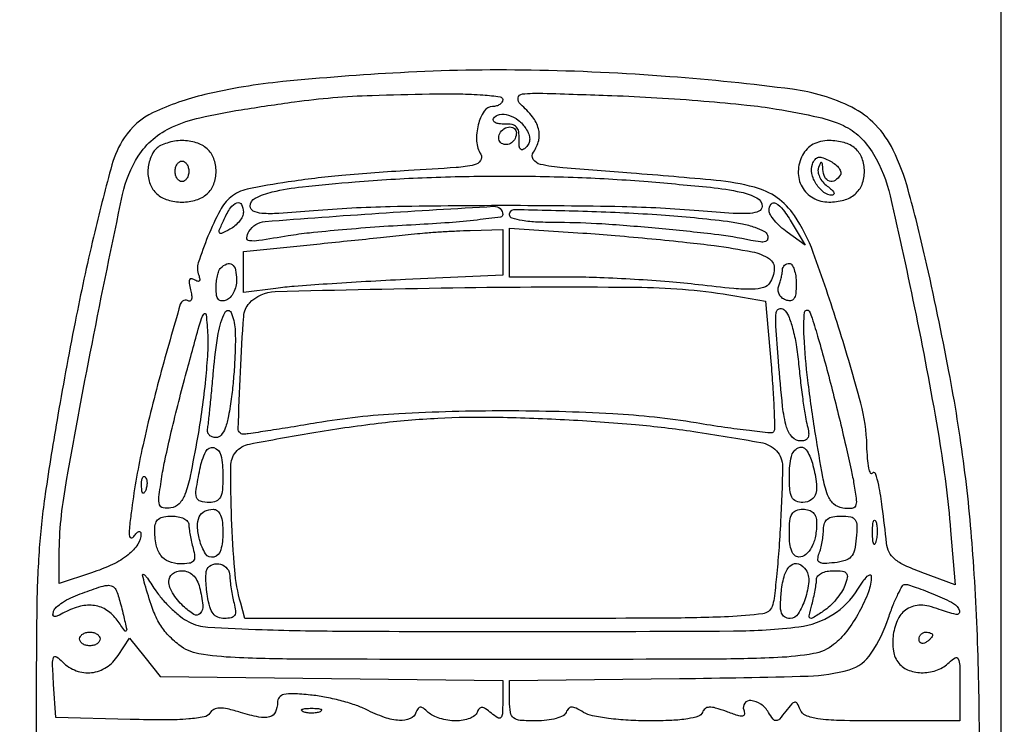
# Model space of a CAD drawing. Extents: x 2 to 2209, y 0 to 2875.
# Drawn here: x 1274 to 1418, y 835 to 939 of the extents above; entities that cross this region are included whole.
import ezdxf

# ---------------------------------------------------------------- set-up
doc = ezdxf.new("R2010")
doc.units = 0

msp = doc.modelspace()

# ---------------------------------------------------------------- linework, layer by layer
for points in [[(1180.031952, 1129.096453, -0.000009), (1180.041509, 835.281428, -0.000006), (1180.042169, 541.042158, -0.414211)], [(1418, 1136), (1418, 835.5), (1418, 535), (1317.5, 535, -0.000259), (1251.154067, 535.034357, -0.004675), (1229.915939, 535.254934, -0.006338), (1218.292232, 535.631815, -0.401068), (1217, 536.983667, -0.32374), (1217.851559, 538.161016, -0.058696), (1220.654848, 538.732694, -0.017363), (1226.568234, 539.02382, -0.001128), (1243.75, 539.233667), (1270.5, 539.5), (1270.5, 836), (1270.5, 1132.5)], [(1414.829344, 827.224606, 0.009256), (1414.707253, 843.489123, 0.010104), (1413.969427, 859.439392, 0.015517), (1412.624119, 873.198809, 0.015023), (1410.390846, 887.167019, 0.008712), (1406.913956, 903.804905, 0.011303), (1404.407926, 913.784026, 0.0463), (1402.204312, 919.617575, 0.077336), (1399.632857, 923.311888, 0.086764), (1396.149228, 925.880035, 0.083731), (1387.467108, 928.519136, 0.012884), (1369.47089, 930.365789, 0.014943), (1349.158856, 931.313104, 0.017849), (1330, 930.949553, 0.010651), (1312.768061, 929.637934, 0.033564), (1301.339358, 927.742245, 0.052011), (1293.796706, 925.113055, 0.138736), (1289.534048, 921.411619, 0.078001), (1287.735742, 917.43134, 0.00845), (1285.216553, 907.63763, 0.009658), (1282.51238, 895.287205, 0.006123), (1279.816521, 880.800822, 0.006235), (1277.95932, 869.2393, 0.018955), (1277.094342, 861.327762, 0.014902), (1276.727786, 852.433761, 0.002739), (1276.630639, 836, 0.002746), (1276.714205, 819.477232, 0.015143)]]:
    msp.add_lwpolyline(points, format="xyb")
for points in [[(1345, 927, -0.14642), (1344.885879, 926.618652, -0.099156), (1344.564972, 926.29375, -0.083036), (1344.085195, 926.074745, -0.065727), (1343.519052, 926, 0.255089), (1342.273316, 925.320219, 0.082101), (1341.409422, 923.321161, 0.073572), (1341.173671, 920.90332, 0.127831), (1341.773528, 918.991032, -0.297672), (1341.754728, 918.069236, -0.189807), (1340.836255, 917.445429, -0.037759), (1338.186129, 917.055789, -0.003065), (1331.169817, 916.603537, 0.007845), (1321.404528, 915.880301, 0.014722), (1313.546209, 914.940253, 0.014055), (1307.564294, 913.872665, 0.12261), (1305.152032, 912.711212, 0.09872), (1303.578728, 910.770691, 0.023597), (1301.811875, 906.991023, 0.02026), (1300.396247, 903.107819, 0.170492), (1300.44888, 901.272621, -0.041228), (1300.607189, 900.73026, -0.241505), (1300.529784, 900.453109, -0.298026), (1300.280505, 900.390725, -0.054932), (1299.831022, 900.604434, 0.107948), (1299.368998, 900.767095, 0.34044), (1299.103872, 900.610748, 0.136619), (1299.048002, 900.10561, 0.023599), (1299.249218, 899.154992, -0.027829), (1299.410623, 898.359302, -0.072998), (1299.409897, 897.778068, -0.192453), (1299.254638, 897.511399, -0.313964), (1299.003841, 897.497626, 0.494824), (1297.754136, 897.019483, 0.005056), (1294.789697, 886.563524, 0.013075), (1292.140578, 875.738547, 0.021852), (1290.553198, 866.5, 0.007836), (1290.295177, 864.180625, 0.051585), (1290.304464, 863.013748, 0.392076), (1290.562781, 862.790617, 0.23838), (1290.943434, 863, -0.03107), (1291.340401, 863.50938, -0.111951), (1291.672503, 863.748332, -0.322412), (1291.884412, 863.700265, -0.179261), (1291.984687, 863.44113, -0.151367), (1291.520651, 861.863063, -0.07822), (1290.116486, 860.333154, -0.05786), (1287.838972, 858.9163, -0.030759), (1284.75, 857.684579), (1280, 856.121396), (1280.000196, 859.810698, -0.043039), (1280.869663, 869.886746, -0.005549), (1284.817674, 891.195591, -0.003546), (1289.294593, 913.124625, -0.090564), (1291.595396, 918.736073, -0.074559), (1293.760351, 921.2115, -0.070247), (1296.597966, 923.002813, -0.049566), (1300.633976, 924.357273, -0.017153), (1306.675955, 925.521961, -0.004915), (1314.510865, 926.676427, -0.013223), (1320.107986, 927.294727, -0.012722), (1325.84948, 927.628876, -0.004263), (1334.25, 927.831897, -0.007135), (1338.720263, 927.838002, -0.016083), (1342.104526, 927.685376, -0.011923), (1344.620436, 927.430208, -0.378081)], [(1385.104373, 925.625687, -0.013449), (1391.277625, 924.430577, -0.054048), (1394.913203, 923.201053, -0.083617), (1397.35038, 921.530275, -0.06746), (1399.320124, 919.03522, -0.077092), (1401.771325, 912.892594, -0.005887), (1405.570439, 895.414243, -0.008865), (1408.928764, 877.421691, -0.020901), (1410.630433, 863.879422), (1411.293699, 855.92629), (1406.39685, 857.740308, -0.018466), (1403.899045, 858.772007, -0.066243), (1402.440836, 859.6881, -0.102868), (1401.62409, 860.713592, -0.09061), (1401.236639, 862.027163, 0.00466), (1400.622487, 867.324433, 0.018742), (1400.096257, 870.539822, 0.039046), (1399.615771, 872.225007, 0.623358), (1399.1634, 872.270467, -0.592904), (1398.900411, 872.285129, -0.062827), (1398.654516, 873.029021, -0.029198), (1398.461465, 874.44633, -0.01258), (1398.362613, 876.351572, 0.058928), (1397.462473, 882.541896, 0.010813), (1394.221972, 893.654261, 0.010651), (1390.509129, 904.612786, 0.061669), (1387.740869, 910.046939, 0.091375), (1385.191888, 912.641273, 0.090023), (1381.872726, 914.173202, 0.03946), (1376.264547, 915.158809, 0.004832), (1363.837551, 916.222993, -0.001896), (1353.79628, 917.023524, -0.032415), (1350.526757, 917.511499, -0.202274), (1349.484361, 918.24335, -0.30128), (1349.512112, 919.320755, 0.096657), (1350.268997, 921.023411, 0.123445), (1350.234661, 922.734359, 0.100118), (1349.353417, 924.489663, 0.047731), (1347.605021, 926.328308, -0.254402), (1347.261445, 927.248353, -0.346711), (1347.876001, 927.835361, -0.031165), (1350.8978, 927.934159, -0.001494), (1361, 927.604576, -0.006243), (1367.565147, 927.288634, -0.005335), (1374.47441, 926.795561, -0.005381), (1380.746875, 926.212597, -0.015226)], [(1348.37034, 922.777524, -0.043992), (1348.805741, 921.928951, -0.094639), (1348.949332, 921.211114, -0.114334), (1348.808827, 920.579738, -0.08489), (1348.394584, 919.994584, -0.081149), (1347.919097, 919.652644, -0.353116), (1347.603673, 919.722314, -0.156375), (1347.426181, 920.187815, -0.022592), (1347.41706, 921.21706, 0.050838), (1347.344911, 922.320824, 0.150465), (1347.007784, 922.991879, 0.155715), (1346.360337, 923.343572, 0.055634), (1345.299721, 923.425941, -0.03778), (1344.493481, 923.459724, -0.083965), (1343.905431, 923.631969, -0.164998), (1343.628404, 923.90576, -0.260087), (1343.642957, 924.231309, -0.216558), (1344.522253, 924.820928, -0.116145), (1345.852316, 924.731557, -0.091425), (1347.274781, 923.989763, -0.086658)], [(1347, 922.166667, -0.108877), (1346.811284, 921.310297, -0.127543), (1346.284736, 920.669079, -0.144342), (1345.566741, 920.412785, -0.153624), (1344.844208, 920.596285, -0.216101), (1344.429398, 921.213724, -0.159804), (1344.55481, 922.037836, -0.132181), (1345.184533, 922.740389, -0.145303), (1346.059017, 923, -0.087308), (1346.418314, 922.936779, -0.094392), (1346.723586, 922.755208, -0.100145), (1346.927786, 922.484563, -0.112153)], [(1294.2, 919.8, 0.070395), (1293.740024, 919.188407, 0.038897), (1293.3525, 918.335625, 0.037889), (1293.088285, 917.392078, 0.049362), (1293, 916.5, 0.090455), (1293.342931, 914.619913, 0.119855), (1294.320813, 913.188731, 0.111941), (1295.905671, 912.302516, 0.07185), (1298, 912, 0.07185), (1300.094329, 912.302516, 0.111941), (1301.679187, 913.188731, 0.119855), (1302.657069, 914.619913, 0.090455), (1303, 916.5, 0.090455), (1302.657069, 918.380087, 0.119855), (1301.679187, 919.811269, 0.111941), (1300.094329, 920.697484, 0.07185), (1298, 921, 0.040779), (1296.916514, 920.911486, 0.035729), (1295.81125, 920.6475, 0.03742), (1294.844671, 920.260669, 0.082665)], [(1388.932303, 918.873507, 0.116806), (1388.301145, 916.489782, 0.134921), (1388.862711, 914.214184, 0.139207), (1390.487449, 912.594003, 0.127524), (1392.778561, 912, 0.065963), (1394.999554, 912.294286, 0.112434), (1396.645955, 913.166958, 0.124211), (1397.648017, 914.593639, 0.091544), (1398, 916.5, 0.09126), (1397.65033, 918.399842, 0.123128), (1396.654431, 919.827633, 0.112352), (1395.023695, 920.703646, 0.067399), (1392.835184, 921, 0.054495), (1391.575565, 920.862306, 0.070396), (1390.487432, 920.454812, 0.074415), (1389.600703, 919.784294, 0.07097)], [(1299, 916.5, -0.064853), (1298.925306, 915.926543, -0.082425), (1298.70625, 915.440625, -0.098894), (1298.381354, 915.115568, -0.148195), (1298, 915, -0.148195), (1297.618646, 915.115568, -0.098894), (1297.29375, 915.440625, -0.082425), (1297.074694, 915.926543, -0.064853), (1297, 916.5, -0.064853), (1297.074694, 917.073457, -0.082425), (1297.29375, 917.559375, -0.098894), (1297.618646, 917.884432, -0.148195), (1298, 918, -0.148195), (1298.381354, 917.884432, -0.098894), (1298.70625, 917.559375, -0.082425), (1298.925306, 917.073457, -0.064853)], [(1394.468991, 915.949827, -0.112404), (1393.705329, 915.173915, -0.221987), (1392.866905, 915.062086, -0.20748), (1392.200872, 915.638566, -0.101121), (1391.921053, 916.75, 0.010955), (1391.864184, 917.597633, 0.254126), (1391.734773, 917.792335, 0.426161), (1391.566709, 917.736782, 0.017325), (1391.283453, 917.0872, 0.129059), (1391.20638, 916.447233, 0.07409), (1391.426093, 915.696607, 0.065806), (1391.895997, 914.953858, 0.061055), (1392.55353, 914.3372, -0.025889), (1393.18679, 913.82181, -0.07993), (1393.531144, 913.392802, -0.2595), (1393.533516, 913.130654, -0.274619), (1393.313574, 913, -0.164898), (1392.073361, 913.42045, -0.085559), (1390.950343, 914.634699, -0.084409), (1390.286614, 916.173308, -0.152479), (1390.373288, 917.530389, -0.070269), (1390.772911, 918.250362, -0.18981), (1391.263031, 918.549926, -0.136368), (1391.944247, 918.483224, -0.030692), (1393.013172, 917.992951, -0.046315), (1393.752061, 917.50466, -0.068902), (1394.283492, 916.941798, -0.092409), (1394.53709, 916.395775, -0.203772)], [(1366.300218, 914.99062, -0.004234), (1375.43544, 914.155766, -0.028688), (1379.915702, 913.4467, -0.067835), (1382.252965, 912.594101, -0.278252), (1383, 911.355661, -0.295852), (1382.55092, 910.663131, -0.087965), (1381.267699, 910.342665, -0.033557), (1378.774988, 910.337275, -0.004959), (1373.75, 910.714069, 0.016204), (1362.495907, 911.303846, 0.004988), (1345.5, 911.473413, 0.004988), (1328.504093, 911.303846, 0.016204), (1317.25, 910.714069, -0.004856), (1312.172272, 910.332268, -0.034439), (1309.702834, 910.340944, -0.093758), (1308.447797, 910.673917, -0.28877), (1308, 911.384614, -0.285496), (1308.749329, 912.589978, -0.057476), (1311.235852, 913.479581, -0.03023), (1315.643918, 914.228594, -0.006462), (1323.378409, 914.965156, -0.011016), (1333.859332, 915.594648, -0.009341), (1344.951388, 915.808474, -0.009379), (1355.987867, 915.607981, -0.011437)], [(1307, 910.535184, -0.111795), (1306.855395, 909.896525, -0.055456), (1306.414601, 909.187361, -0.051021), (1305.769408, 908.520495, -0.052189), (1305.007152, 908.003828, -0.012395), (1303.784531, 907.387985, -0.39138), (1303.489453, 907.480651, -0.234558), (1303.466016, 907.873291, -0.00659), (1304.167667, 909.468644, -0.04137), (1305.115815, 911.162834, -0.155676), (1306.058943, 911.908512, -0.378998), (1306.725001, 911.65445, -0.121048)], [(1387.436106, 908.838877), (1389.303427, 905.677754), (1386.683139, 907.588877, -0.028088), (1385.677891, 908.41234, -0.032595), (1384.823329, 909.305795, -0.034497), (1384.214355, 910.142742, -0.134532), (1384.031425, 910.75, -0.16442), (1384.324234, 911.693935, -0.380856), (1384.992585, 911.840793, -0.106224), (1386.090074, 910.872092, -0.025613)], [(1345, 910.15447, -0.375923), (1344.68828, 909.798455, -0.004167), (1341.254688, 909.36999, -0.010259), (1337.138643, 908.976564, -0.006201), (1332.25, 908.671238, 0.004804), (1326.933055, 908.354063, 0.004488), (1321.5009, 907.928577, 0.004473), (1316.68378, 907.464271, 0.015245), (1313.561574, 907.038527, -0.003676), (1309.259116, 906.350116, -0.066852), (1307.872203, 906.325424, -0.406048), (1307.508175, 906.772218, -0.116986), (1307.818313, 907.706024, -0.238733), (1310.17291, 909.144879, -0.00352), (1326.860731, 910.361836, -0.002936), (1343.71452, 911.372327, -0.430124)], [(1377.918177, 909.17703, -0.019974), (1380.115949, 908.812754, -0.032315), (1381.942367, 908.309626, -0.036055), (1383.28296, 907.734135, -0.195557), (1383.786671, 907.144519, -0.135763), (1383.816801, 906.552742, -0.268188), (1383.508854, 906.217542, -0.108458), (1382.761807, 906.151907, -0.019244), (1381.368494, 906.386663, 0.021622), (1376.014459, 907.262597, 0.006636), (1367.867633, 908.126582, 0.00686), (1359.52095, 908.784534, 0.015955), (1353.25, 908.991795, -0.010603), (1350.091865, 909.062349, -0.028219), (1347.848802, 909.287327, -0.036297), (1346.370403, 909.631849, -0.328418), (1346, 910.134944, -0.41968), (1346.795642, 910.915902, -0.002844), (1357.402666, 910.65794, -0.009884), (1368.237604, 910.118251, -0.013695)], [(1345, 904.652838), (1345, 901.305676), (1330.75, 900.643708, 0.002525), (1324.94606, 900.344711, 0.002724), (1319.290625, 899.993797, 0.00257), (1314.441981, 899.641366, 0.013072), (1311.75, 899.360818), (1307, 898.739895), (1307, 901.750438), (1307, 904.760981), (1318.25, 905.902241, 0.000193), (1322.777179, 906.363267, 0.000225), (1327.076562, 906.804729, 0.000199), (1330.712792, 907.181214, 0.001368), (1332.5, 907.371918, -0.008479), (1333.979743, 907.508559, -0.003373), (1336.014063, 907.647876, -0.003336), (1338.211664, 907.768776, -0.004188), (1340.25, 907.850168), (1345, 908)], [(1375.987201, 905.615735, -0.014666), (1381.539931, 904.719401, -0.101556), (1384.074522, 903.672238, -0.266589), (1384.796687, 902.198112, -0.127275), (1384.112806, 900.125535, -0.183754), (1383.219013, 899.466384, -0.062078), (1381.591792, 899.223804, -0.030082), (1378.843005, 899.323232, -0.005273), (1373.69362, 899.875535, 0.008842), (1369.384378, 900.306643, 0.005423), (1364.292759, 900.669688, 0.005436), (1359.244012, 900.919629, 0.009649), (1355.079561, 901), (1346, 901), (1346, 904.59623), (1346, 908.19246), (1356.75, 907.461965, -0.004112), (1361.485121, 907.101058, -0.002846), (1366.835303, 906.618306, -0.00287), (1371.971194, 906.095641, -0.005889)], [(1306, 900.606989, -0.058092), (1305.888325, 899.64904, -0.059009), (1305.559375, 898.747841, -0.065064), (1305.074042, 898.03509, -0.119725), (1304.5, 897.638374, -0.09569), (1303.818188, 897.517395, -0.213207), (1303.350393, 897.734952, -0.142128), (1303.078611, 898.32291, -0.037674), (1303, 899.364718, -0.026362), (1303.049074, 900.294845, -0.028879), (1303.195833, 901.186303, -0.030057), (1303.409254, 901.925702, -0.111534), (1303.666667, 902.333333, -0.09939), (1304.582049, 902.942619, -0.26231), (1305.336457, 902.84865, -0.182158), (1305.844364, 902.062231, -0.053322)], [(1388, 900.031385, -0.023215), (1387.932149, 898.570824, -0.122701), (1387.66917, 897.820299, -0.238214), (1387.187306, 897.543199, -0.105533), (1386.442529, 897.660427, -0.092151), (1385.89038, 897.999098, -0.096057), (1385.506323, 898.509267, -0.099387), (1385.349111, 899.110778, -0.10638), (1385.442529, 899.71083, 0.018315), (1385.655954, 900.334364, 0.015558), (1385.836243, 901.006556, 0.015838), (1385.961996, 901.629293, 0.04192), (1386, 902.081787, -0.108102), (1386.076635, 902.432104, -0.099646), (1386.29375, 902.730275, -0.095575), (1386.618228, 902.930205, -0.090658), (1387, 903, -0.253346), (1387.384174, 902.791991, -0.063429), (1387.70625, 902.127969, -0.049312), (1387.927216, 901.168592, -0.031968)], [(1379, 898.270487), (1383.5, 897.5), (1384.321586, 888.15492, -0.005192), (1384.601733, 884.538364, -0.008065), (1384.760587, 881.413712, -0.003324), (1384.834991, 878.758755, -0.204472), (1384.662339, 878.329006, -0.226272), (1384.227132, 878.174886, -0.002679), (1381.13828, 878.516219, -0.007426), (1377.53091, 878.988822, -0.004706), (1373.340753, 879.641538, 0.027528), (1361.112474, 880.978494, 0.01343), (1345.418598, 881.40233, 0.013417), (1329.780684, 880.984837, 0.028569), (1317.760765, 879.64943, -0.001645), (1313.953314, 879.017481, -0.00236), (1310.574964, 878.48452, -0.001262), (1307.712928, 878.054236, -0.036691), (1306.974835, 878, -0.423126), (1306.243014, 878.754362, -0.004137), (1306.565761, 887.110164, -0.006041), (1307.046769, 895.258605, -0.169311), (1307.874759, 897.182108, -0.203715), (1311.663193, 898.905544, -0.002427), (1339.448132, 899.4656, -0.006801), (1365.380667, 899.509682, -0.039439)], [(1305.266225, 883.5, -0.013284), (1304.825102, 880.676238, -0.045086), (1304.325437, 878.882289, -0.08052), (1303.730701, 877.849427, -0.225631), (1302.995787, 877.5, -0.083029), (1302.442771, 877.59247, -0.110473), (1302.009981, 877.858656, -0.124631), (1301.765695, 878.255891, -0.125074), (1301.740319, 878.720956, 0.021033), (1301.863776, 879.525382, 0.001584), (1302.099786, 881.721476, 0.002185), (1302.361639, 884.343993, 0.00166), (1302.626567, 887.220956, -0.01751), (1303.313684, 892.755351, -0.077925), (1304.322365, 895.860668, -0.636176), (1305.185955, 895.833021, -0.084363), (1305.770438, 893.416116, -0.021263), (1305.821175, 891.496833, -0.008679), (1305.733881, 888.887859, -0.008569), (1305.54309, 886.084007, -0.01083)], [(1388.362085, 888.246459, 0.005222), (1388.65527, 885.498586, 0.0056), (1388.999739, 882.820835, 0.005324), (1389.345765, 880.528031, 0.026216), (1389.621986, 879.25, -0.035533), (1389.829044, 878.197446, -0.126438), (1389.741798, 877.521376, -0.195247), (1389.373804, 877.138456, -0.105294), (1388.72362, 877, -0.205171), (1387.43692, 877.551191, -0.121654), (1386.595143, 879.024023, -0.043554), (1386.011791, 882.056334, -0.005544), (1385.401131, 888.681323, -0.003603), (1385.022296, 893.817698, -0.042937), (1385.060928, 895.808351, -0.283436), (1385.490765, 896.364932, -0.269392), (1386.200121, 896.246459, -0.124974), (1386.871205, 895.326748, -0.029449), (1387.479673, 893.507837, -0.026127), (1387.993859, 891.115368, -0.015903)], [(1393.280915, 884.5, -0.002693), (1394.299992, 880.3908, -0.002778), (1395.263998, 876.313204, -0.002683), (1396.060709, 872.770881, -0.011863), (1396.468907, 870.672608, -0.01095), (1396.814846, 868.328444, -0.142451), (1396.677286, 867.467178, -0.278998), (1396.133245, 867.106636, -0.045589), (1394.815276, 867.172608, -0.149058), (1393.489693, 867.791921, -0.121856), (1392.608393, 869.093257, -0.04387), (1391.894024, 871.724785, -0.004642), (1390.829049, 878, -0.009071), (1389.709222, 885.907269, -0.017777), (1389.156827, 892.241115, -0.034719), (1389.221735, 895.853588, -0.73796), (1389.902248, 896, -0.052582), (1390.345907, 894.968374, -0.003831), (1391.241822, 892.003125, -0.005319), (1392.247747, 888.439521, -0.004001)], [(1300.268589, 877.5, -0.005538), (1299.199779, 871.824048, -0.040721), (1298.441345, 869.172543, -0.101248), (1297.584982, 867.812085, -0.167897), (1296.391277, 867.198962, -0.074533), (1295.222904, 867.20713, -0.291268), (1294.705976, 867.662926, -0.10263), (1294.621782, 868.75754, -0.007251), (1295.058967, 871.809489, -0.014542), (1295.542146, 874.379129, -0.004168), (1296.4393, 878.330189, -0.004191), (1297.526424, 882.772625, -0.004442), (1298.667691, 887.110527, -0.001127), (1300.642929, 894.292246, -0.062946), (1301.178992, 895.573059, -0.728322), (1301.535521, 895.496966, -0.011973), (1301.768589, 892.5, -0.029278), (1301.755981, 889.912997, -0.009064), (1301.438757, 886.03125, -0.00903), (1300.925919, 881.695297, -0.009815)], [(1373, 878.386028, -0.00587), (1382.810789, 876.779846, -0.159284), (1385.099953, 875.55904, -0.19727), (1385.99389, 873.290764, -0.009844), (1385.718083, 865.136957, -0.005085), (1385.450205, 860.935325, -0.0067), (1385.115684, 857.110544, -0.00499), (1384.761613, 853.922815, -0.062738), (1384.467246, 852.75, -0.275962), (1383.101467, 851.687707, -0.019413), (1378.07415, 851.265879, -0.010317), (1368.858362, 851.042292, -0.000906), (1345.509643, 851), (1307.233263, 851), (1306.608042, 853.25, -0.04602), (1305.728312, 858.110355, -0.013639), (1305.276164, 865.66095, -0.007864), (1305.147601, 873.309694, -0.175211), (1305.888264, 875.365366, -0.173675), (1307.88956, 876.549152, -0.005899), (1317.027483, 878.197215, -0.011914), (1326.757325, 879.596275, -0.016721), (1335.5, 880.346, -0.017193), (1343.752649, 880.492276, -0.00889), (1354.066656, 880.136929, -0.008885), (1364.46118, 879.408247, -0.015696)], [(1304, 872, -0.017388), (1303.925179, 869.849164, -0.098846), (1303.625, 868.75, -0.184152), (1303.021586, 868.195784, -0.094959), (1302, 868, -0.067339), (1300.70019, 868.175853, -0.262528), (1300.14581, 868.726939, -0.109637), (1300.080706, 869.877824, -0.008876), (1300.625, 872.875, -0.059974), (1301.474586, 875.462958, -0.361482), (1302.661892, 876.022005, -0.28577), (1303.700501, 874.930169, -0.050973)], [(1390.369714, 873.75, -0.0259), (1390.945951, 871.047125, -0.098344), (1390.881019, 869.329951, -0.188363), (1390.216203, 868.371037, -0.149146), (1389, 868, -0.094959), (1387.978414, 868.195784, -0.184152), (1387.375, 868.75, -0.098846), (1387.074821, 869.849164, -0.017388), (1387, 872, -0.054978), (1387.299876, 874.719006, -0.22155), (1388.292245, 876.00895, -0.376341), (1389.449959, 875.724536, -0.087263)], [(1292.683114, 869.8125, -0.054073), (1292.461564, 869.395823, -0.470617), (1292.279315, 869.37858, -0.168741), (1292.137993, 869.670344, -0.018894), (1292.078947, 870.416667, -0.028489), (1292.089945, 871.112848, -0.077125), (1292.200665, 871.592839, -0.208169), (1292.385309, 871.77538, -0.296942), (1292.604167, 871.729167, -0.126455), (1292.797407, 871.402231, -0.060344), (1292.876576, 870.916927, -0.05415), (1292.839148, 870.359369, -0.051402)], [(1299.013655, 864.75, 0.030524), (1299.059225, 864.11775, 0.010353), (1299.200423, 863.20625, 0.010252), (1299.398443, 862.203105, 0.011611), (1299.630286, 861.25, -0.039048), (1299.854419, 860.044189, -0.204978), (1299.660445, 859.41407, -0.187138), (1299.055357, 859.085225, -0.031965), (1297.72362, 859, -0.097424), (1296.076599, 859.323994, -0.138364), (1294.907182, 860.238071, -0.110309), (1294.22001, 861.807806, -0.048263), (1294, 864.081787, -0.083231), (1294.147899, 864.964112, -0.147088), (1294.575824, 865.558179, -0.119172), (1295.33543, 865.894892, -0.045036), (1296.5, 866, -0.047991), (1297.45776, 865.90786, -0.067516), (1298.269636, 865.632812, -0.087138), (1298.819474, 865.22743, -0.189917)], [(1304, 863.5, -0.064999), (1303.677805, 861.032011, -0.265833), (1302.655763, 859.997383, -0.332418), (1301.466294, 860.45871, -0.078425), (1300.577814, 862.545989, -0.045871), (1300.274773, 864.495282, -0.120854), (1300.523309, 865.876846, -0.171797), (1301.301757, 866.697839, -0.11848), (1302.559017, 867, -0.177291), (1303.190992, 866.768641, -0.120165), (1303.647073, 866.142776, -0.071689), (1303.918056, 865.070008, -0.026079)], [(1391, 865.081787, -0.044447), (1390.818844, 863.047929, -0.074217), (1390.269886, 861.423207, -0.101077), (1389.430011, 860.374929, -0.175225), (1388.393011, 860, -0.188537), (1387.791296, 860.235254, -0.11212), (1387.349501, 860.878136, -0.06822), (1387.081986, 861.959322, -0.026588), (1387, 863.5, -0.022514), (1387.082184, 865.32428, -0.10769), (1387.392857, 866.3125, -0.177212), (1387.997538, 866.822713, -0.087745), (1389, 867, -0.071952), (1389.859829, 866.875623, -0.119873), (1390.489341, 866.510223, -0.123399), (1390.86913, 865.905409, -0.078953)], [(1396.813358, 862.75, -0.032352), (1396.529252, 860.998444, -0.1267), (1396.02984, 860.033371, -0.139963), (1395.156823, 859.482279, -0.042845), (1393.612428, 859.170303, -0.018957), (1392.098826, 859.055388, -0.144062), (1391.412947, 859.229274, -0.284062), (1391.17889, 859.67579, -0.074053), (1391.362428, 860.50209, 0.030342), (1391.606955, 861.27679, 0.017207), (1391.812713, 862.238989, 0.017132), (1391.953878, 863.226429, 0.026941), (1392, 864.081787, -0.083935), (1392.150133, 864.969823, -0.149452), (1392.584082, 865.56292, -0.11843), (1393.359527, 865.896881, -0.042751), (1394.563358, 866, -0.040803), (1395.988317, 865.883521, -0.203265), (1396.651921, 865.463594, -0.15514), (1396.912478, 864.61443, -0.021507)], [(1399.692991, 862.269032, -0.087174), (1399.51666, 861.883358, -0.597527), (1399.356533, 861.900903, -0.080377), (1399.235556, 862.431793, -0.012823), (1399.194949, 863.5, -0.014395), (1399.212705, 864.580113, -0.052471), (1399.315079, 865.257153, -0.333666), (1399.47713, 865.386009, -0.31318), (1399.655937, 865.269032, -0.06278), (1399.814405, 864.671085, -0.030339), (1399.872264, 863.880008, -0.029507), (1399.832894, 863.036634, -0.037336)], [(1305.013655, 857.25, 0.024706), (1305.061189, 856.419939, 0.011588), (1305.200423, 855.353125, 0.01145), (1305.398325, 854.239365, 0.015772), (1305.630286, 853.25, -0.036296), (1305.850177, 852.102161, -0.169949), (1305.705606, 851.455556, -0.202364), (1305.210628, 851.106049, -0.053922), (1304.230131, 851, -0.095607), (1303.259469, 851.187316, -0.134376), (1302.559991, 851.717322, -0.09487), (1302.072054, 852.687362, -0.031486), (1301.73257, 854.25, -0.01533), (1301.57548, 855.549329, -0.019012), (1301.512614, 856.765625, -0.017611), (1301.534417, 857.774905, -0.118978), (1301.678088, 858.25, -0.182001), (1302.516312, 858.928161, -0.154063), (1303.662509, 858.944725, -0.149438), (1304.635315, 858.296257, -0.171235)], [(1389.436524, 858.102706, -0.163188), (1389.83593, 856.397265, -0.056188), (1389.311523, 853.884376, -0.057251), (1388.289224, 851.66917, -0.261757), (1387.098574, 851, -0.136324), (1386.30915, 851.219311, -0.182335), (1385.852603, 851.79779, -0.084938), (1385.696785, 852.920087, -0.015893), (1385.82861, 855, -0.051699), (1386.307818, 857.383792, -0.140629), (1387.244177, 858.809508, -0.277575), (1388.360691, 858.999714, -0.162519)], [(1298.984321, 850.508108, 0.104263), (1301.804126, 849.729297, 0.007892), (1309.759376, 849.363764, 0.006376), (1322.435226, 849.143444, 0.00114), (1346.102841, 849.087905, 0.001336), (1378.819105, 849.173157, 0.029046), (1388.400653, 849.781006, 0.11182), (1393.375113, 851.563897, 0.114594), (1397.044003, 855.304334, -0.016651), (1397.794538, 856.447776, -0.045347), (1398.421244, 857.184651, -0.151875), (1398.802584, 857.380252, -0.4648), (1398.996262, 857.217881, -0.090244), (1398.580883, 854.896799, -0.03612), (1397.232198, 851.950565, -0.03612), (1395.411633, 849.133288, -0.064681), (1393.486321, 847.1679, -0.124055), (1390.532134, 845.849815, -0.031929), (1385.298973, 845.277216, -0.010637), (1375.3131, 845.03877, -0.00065), (1345.5, 845, -0.000662), (1315.880068, 845.03923, -0.010445), (1305.791124, 845.276757, -0.03044), (1300.486508, 845.837352, -0.125748), (1297.560179, 847.131323, -0.040003), (1295.836429, 848.725864, -0.058005), (1294.618705, 850.401367, -0.045125), (1293.626203, 852.609578, -0.014997), (1292.569157, 856, -0.011971), (1292.229505, 857.339738, -0.641579), (1292.388643, 857.461794, -0.121739), (1292.771278, 857.120147, -0.003192), (1294.057459, 855.212679, 0.031977), (1295.094959, 853.850204, 0.023437), (1296.406534, 852.474691, 0.023843), (1297.777263, 851.285392, 0.047466)], [(1300.578586, 855.542913, -0.031367), (1301.059202, 852.948751, -0.213069), (1300.683889, 851.7328, -0.36443), (1299.745665, 851.588492, -0.059838), (1298.1875, 852.8125, -0.051666), (1296.619325, 854.743187, -0.135602), (1296.080714, 856.428354, -0.246216), (1296.608923, 857.541566, -0.162645), (1297.980948, 858, -0.093083), (1298.861266, 857.834682, -0.096885), (1299.607703, 857.362083, -0.085692), (1300.187074, 856.587537, -0.056399)], [(1395.125736, 855.81086, -0.055925), (1394.647432, 854.859963, -0.030417), (1393.867105, 853.808829, -0.029906), (1392.932631, 852.824076, -0.041438), (1391.978224, 852.069548, -0.006919), (1390.438117, 851.077384, -0.274157), (1390.04982, 851.068337, -0.332628), (1389.905664, 851.394027, -0.008929), (1390.306609, 853.008688, 0.010565), (1390.562597, 854.05419, 0.009818), (1390.78104, 855.135365, 0.00985), (1390.937414, 856.104195, 0.032362), (1390.986345, 856.75, -0.187912), (1391.178354, 857.227376, -0.087788), (1391.720898, 857.632812, -0.068161), (1392.522386, 857.907812, -0.048641), (1393.467776, 858, -0.02861), (1394.803006, 857.923535, -0.204844), (1395.352041, 857.610266, -0.220755), (1395.481501, 857.013574, -0.033368)], [(1288.302725, 855.25, -0.048126), (1288.505638, 854.789549, -0.007487), (1288.803755, 853.839062, -0.008279), (1289.120943, 852.703571, -0.007124), (1289.417506, 851.5, -0.001914), (1289.896091, 849.394581, -0.283688), (1289.817845, 849.168478, -0.429639), (1289.627605, 849.192732, -0.002647), (1288.49906, 850.75, 0.090693), (1287.00777, 852.19054, 0.109991), (1285.197887, 852.888567, 0.098912), (1283.111406, 852.787945, 0.061584), (1280.818557, 851.902894, -0.014478), (1279.775739, 851.383055, -0.136986), (1279.287588, 851.303671, -0.388236), (1279.097107, 851.521254, -0.075187), (1279.194667, 852.084001, -0.135888), (1279.580518, 852.657952, -0.03274), (1280.505971, 853.351815, -0.031226), (1281.712429, 854.035327, -0.026581), (1283.060369, 854.605028, -0.005437), (1285.835225, 855.573668, -0.050684), (1287.069909, 855.854565, -0.144141), (1287.785953, 855.736147, -0.153522)], [(1408.377876, 854.48658, -0.026549), (1411.073523, 853.188204, -0.202869), (1411.926545, 852.108266, -0.564023), (1411.432647, 851.587429, -0.036459), (1408.974562, 852.315703, 0.028515), (1407.470692, 852.787354, 0.058513), (1406.248026, 852.947205, 0.072093), (1405.197284, 852.80895, 0.071272), (1404.224562, 852.377977, 0.141609), (1402.940009, 850.942818, 0.075609), (1402.235601, 848.647794, 0.075186), (1402.243378, 846.231661, 0.135678), (1403.050187, 844.439528, 0.134), (1404.539642, 843.394839, 0.09103), (1406.594343, 843.05548, 0.086864), (1408.725485, 843.467922, 0.105625), (1410.428571, 844.571429, -0.06602), (1411.293728, 845.233982, -0.443724), (1411.75, 845.086039, -0.100232), (1411.965709, 844.131317, -0.005603), (1412, 841.071429), (1412, 836), (1400.606989, 836, -0.004505), (1394.30973, 836.056744, -0.029658), (1391.167275, 836.300206, -0.066692), (1389.417668, 836.78406, -0.203073), (1388.579471, 837.653497, 0.032979), (1388.167431, 838.546403, 0.306757), (1387.809291, 838.731596, 0.187103), (1387.365862, 838.496221, 0.013556), (1386.471747, 837.403497, -0.015078), (1385.536841, 836.267989, -0.200381), (1385.060565, 836.034205, -0.254024), (1384.624891, 836.23758, -0.024142), (1383.949575, 837.25, 0.107623), (1382.827854, 838.443507, 0.126088), (1381.372652, 838.976547, 0.25776), (1380.461966, 838.586926, 0.262919), (1380.317332, 837.61543, -0.104148), (1380.418314, 836.985117, -0.371944), (1380.158481, 836.712212, -0.102852), (1379.433382, 836.790263, -0.010167), (1377.768019, 837.36543, 0.017574), (1376.197898, 837.881803, 0.079035), (1375.241812, 838.001791, 0.158347), (1374.641721, 837.78479, 0.146161), (1374.260365, 837.25, -0.23637), (1373.683563, 836.682373, -0.038869), (1372.116563, 836.306426, -0.028956), (1369.762173, 836.070508, -0.010494), (1366.403098, 836, -0.014982), (1363.37584, 836.090727, -0.017568), (1360.517034, 836.36329, -0.017316), (1358.133385, 836.759747, -0.083673), (1356.855778, 837.25, 0.021008), (1355.739431, 837.847377, 0.112809), (1355.071574, 838, 0.209739), (1354.621442, 837.80249, 0.099419), (1354.286013, 837.25, -0.190133), (1353.850868, 836.757087, -0.048323), (1352.839358, 836.358682, -0.041272), (1351.482495, 836.089073, -0.02842), (1349.916667, 836, -0.016517), (1347.550793, 836.078174, -0.145939), (1346.581795, 836.438369, -0.198762), (1346.121676, 837.218892, -0.035078), (1346, 838.951118), (1346, 841.902235), (1370.897004, 842.201118, 0.003633), (1389.752272, 842.564492, 0.064247), (1395.762031, 843.502625, 0.178278), (1399.011031, 845.901594, 0.065405), (1401.539063, 851.117608, -0.013773), (1402.218283, 852.988635, -0.021069), (1402.918636, 854.565797, -0.016705), (1403.569815, 855.776582, -0.267079), (1403.958243, 856, -0.075178), (1404.449017, 855.92579, -0.007442), (1405.585483, 855.555433, -0.009251), (1406.932476, 855.066155, -0.007215)], [(1286, 848, -0.148195), (1285.884432, 847.618646, -0.098894), (1285.559375, 847.29375, -0.082425), (1285.073457, 847.074694, -0.064853), (1284.5, 847, -0.064853), (1283.926543, 847.074694, -0.082425), (1283.440625, 847.29375, -0.098894), (1283.115568, 847.618646, -0.148195), (1283, 848, -0.148195), (1283.115568, 848.381354, -0.098894), (1283.440625, 848.70625, -0.082425), (1283.926543, 848.925306, -0.064853), (1284.5, 849, -0.064853), (1285.073457, 848.925306, -0.082425), (1285.559375, 848.70625, -0.098894), (1285.884432, 848.381354, -0.148195)], [(1408, 848.559017, -0.151918), (1407.934461, 848.34829, -0.038439), (1407.70625, 848.066025, -0.035638), (1407.382774, 847.768994, -0.029505), (1407, 847.5, -0.082592), (1406.6179, 847.343488, -0.161196), (1406.29375, 847.3746, -0.182303), (1406.078288, 847.586039, -0.108972), (1406, 847.940983, -0.093332), (1406.076123, 848.345238, -0.09642), (1406.29375, 848.688914, -0.099167), (1406.618444, 848.918938, -0.105053), (1407, 849, -0.042167), (1407.382849, 848.967655, -0.061769), (1407.70625, 848.870461, -0.081139), (1407.92554, 848.727648, -0.210953)], [(1319.903754, 842.201118), (1345, 841.902235), (1345, 838.828673, -0.011043), (1344.960183, 837.026027, -0.184498), (1344.726397, 836.48675, -0.353901), (1344.292171, 836.43591, -0.031595), (1343.337379, 837.127555, 0.024158), (1342.474905, 837.772085, 0.134492), (1341.932636, 837.955457, 0.241964), (1341.548224, 837.785586, 0.089044), (1341.254045, 837.25, -0.157995), (1340.898477, 836.770494, -0.060121), (1340.158897, 836.367188, -0.051801), (1339.187229, 836.092365, -0.043059), (1338.116667, 836, -0.040435), (1336.979328, 836.092128, -0.034587), (1335.808802, 836.367188, -0.03606), (1334.776061, 836.77017, -0.078198), (1334.075, 837.25, 0.026382), (1333.3676, 837.850113, 0.164145), (1332.923333, 838, 0.247772), (1332.586056, 837.821933, 0.062037), (1332.291667, 837.25, -0.207485), (1331.423946, 836.338156, -0.114892), (1329.883007, 836.070084, -0.070778), (1327.698775, 836.507982, -0.0309), (1324.97103, 837.664339, 0.034939), (1323.350192, 838.336073, 0.01696), (1321.199697, 838.975752, 0.016731), (1318.905831, 839.492913, 0.023128), (1316.817392, 839.791568, 0.011841), (1314.279281, 839.974913, 0.0686), (1312.944182, 839.856374, 0.167426), (1312.264879, 839.433021, 0.172096), (1312, 838.686246, -0.111666), (1311.687426, 837.3041, -0.219297), (1310.839063, 836.597879, -0.1164), (1309.274642, 836.549834, -0.024187), (1306.591631, 837.233259, 0.016029), (1304.68702, 837.751627, 0.062866), (1303.478518, 837.882786, 0.113452), (1302.669044, 837.681777, 0.137835), (1302.095643, 837.154753, -0.21172), (1301.255754, 836.580225, -0.025583), (1298.981543, 836.279408, -0.020371), (1295.571074, 836.144219, -0.006257), (1290.419014, 836.214454), (1279.5, 836.5), (1279.189834, 841.381594, -0.004906), (1279.027735, 844.400617, -0.107918), (1279.177194, 845.265209, -0.47691), (1279.591857, 845.391033, -0.047534), (1280.511263, 844.631594, 0.10644), (1282.505053, 843.344288, 0.119532), (1284.767061, 843.06396, 0.118006), (1286.928208, 843.851765, 0.101918), (1288.635903, 845.56707), (1290.317912, 848.13414), (1292.56271, 845.31707), (1294.807508, 842.5)], [(1318.25, 837.337719, -0.057986), (1317.679992, 837.181385, -0.037979), (1317, 837.12966, -0.037979), (1316.320008, 837.181385, -0.057986), (1315.75, 837.337719, -0.174857), (1315.540618, 837.525001, -0.447206), (1315.601562, 837.693942, -0.078554), (1316.10856, 837.810911, -0.017491), (1317, 837.842105, -0.017491), (1317.89144, 837.810911, -0.078554), (1318.398438, 837.693942, -0.447206), (1318.459382, 837.525001, -0.174857)]]:
    msp.add_lwpolyline(points, format="xyb", close=True)

doc.saveas('drawing.dxf')
